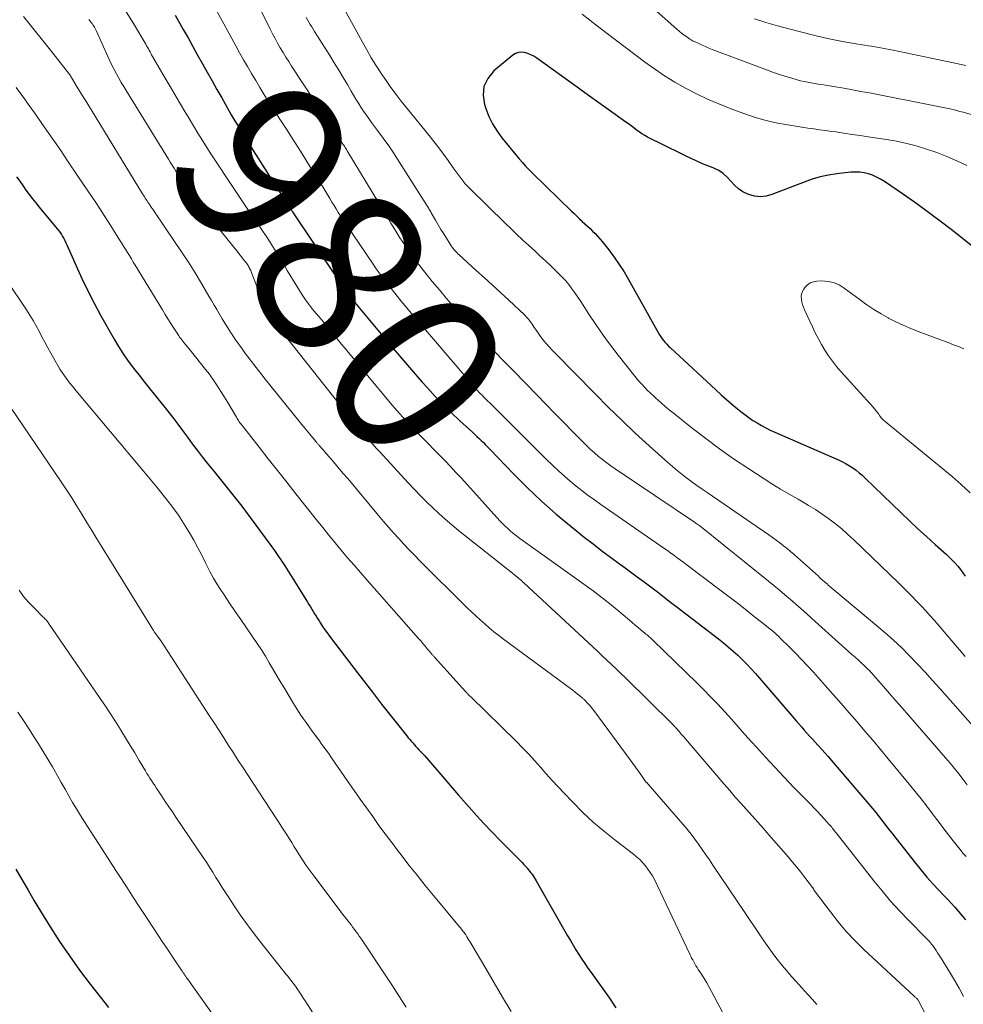
# Model space of a CAD drawing. Units: feet. Extents: x 1900000 to 1905032, y 504997 to 510007.
# Drawn here: x 1900264 to 1900375, y 505444 to 505560 of the extents above; entities that cross this region are included whole.
import ezdxf
from ezdxf.enums import TextEntityAlignment as Align

# ---------------------------------------------------------------- set-up
doc = ezdxf.new("R2010")
doc.units = ezdxf.units.FT
doc.header["$LTSCALE"] = 100
doc.header["$MEASUREMENT"] = 0
for name, color, linetype, lineweight in [('CONTOUR INDEX', 32, 'Continuous', 25), ('CONTOUR INDEX LABEL', 7, 'Continuous', 15), ('CONTOUR INTERMEDIATE', 40, 'Continuous', 15)]:
    doc.layers.add(name, color=color, linetype=linetype, lineweight=lineweight)
doc.styles.add('slant', font='romans.shx', dxfattribs={"oblique": 14.999978})

msp = doc.modelspace()

# ---------------------------------------------------------------- linework, layer by layer
at = {"layer": 'CONTOUR INDEX', "flags": 128}
for points, elevation in [([(1900282.16, 505560.29), (1900283.11, 505558.6), (1900283.68, 505557.59), (1900284.24, 505556.58), (1900284.81, 505555.57), (1900285.38, 505554.56), (1900285.94, 505553.55), (1900286.51, 505552.53), (1900287.08, 505551.52), (1900287.65, 505550.52), (1900288.52, 505548.97), (1900288.76, 505548.55), (1900289.01, 505548.13), (1900289.26, 505547.71), (1900289.51, 505547.3), (1900289.76, 505546.88), (1900290.01, 505546.47), (1900290.27, 505546.06), (1900290.53, 505545.64), (1900292.99, 505541.75), (1900293.37, 505541.15), (1900293.76, 505540.54), (1900294.15, 505539.94), (1900294.54, 505539.33), (1900295.13, 505538.43), (1900295.23, 505538.28), (1900295.33, 505538.13), (1900295.43, 505537.98), (1900295.53, 505537.82), (1900295.64, 505537.66), (1900295.69, 505537.59), (1900295.73, 505537.52), (1900295.78, 505537.45), (1900295.83, 505537.38), (1900295.87, 505537.31), (1900295.92, 505537.23), (1900295.97, 505537.16), (1900296.01, 505537.09), (1900301.24, 505529.24), (1900301.59, 505528.72), (1900301.95, 505528.21), (1900302.32, 505527.7), (1900302.7, 505527.21), (1900303.09, 505526.71), (1900303.48, 505526.22), (1900303.87, 505525.74), (1900304.27, 505525.26), (1900306.43, 505522.68), (1900307.62, 505521.26), (1900308.82, 505519.85), (1900310.03, 505518.46), (1900311.25, 505517.06), (1900311.9, 505516.33), (1900312.82, 505515.33), (1900313.76, 505514.34), (1900314.73, 505513.39), (1900315.72, 505512.46), (1900317.22, 505511.1), (1900317.47, 505510.86), (1900317.73, 505510.62), (1900317.99, 505510.38), (1900318.24, 505510.13), (1900318.49, 505509.88), (1900318.74, 505509.64), (1900318.99, 505509.38), (1900319.24, 505509.13), (1900322.04, 505506.19), (1900323.67, 505504.56), (1900325.33, 505502.98), (1900327.05, 505501.46), (1900328.82, 505499.99), (1900330.38, 505498.74), (1900331.41, 505497.94), (1900332.44, 505497.14), (1900333.48, 505496.37), (1900334.53, 505495.6), (1900335.04, 505495.23), (1900335.84, 505494.65), (1900336.63, 505494.06), (1900337.43, 505493.47), (1900338.21, 505492.88), (1900339, 505492.28), (1900339.78, 505491.68), (1900340.56, 505491.08), (1900341.34, 505490.48), (1900346.18, 505486.74), (1900346.77, 505486.27), (1900347.35, 505485.8), (1900347.92, 505485.31), (1900348.48, 505484.81), (1900349.02, 505484.29), (1900349.55, 505483.76), (1900350.06, 505483.21), (1900350.56, 505482.65), (1900355.35, 505477.09), (1900355.66, 505476.73), (1900355.98, 505476.36), (1900356.3, 505476), (1900356.62, 505475.64), (1900356.94, 505475.28), (1900357.26, 505474.93), (1900357.59, 505474.57), (1900357.91, 505474.21), (1900358.01, 505474.1), (1900358.39, 505473.69), (1900358.76, 505473.28), (1900359.13, 505472.86), (1900359.49, 505472.44), (1900363.93, 505467.25), (1900364.34, 505466.76), (1900364.75, 505466.27), (1900365.14, 505465.77), (1900365.54, 505465.26), (1900365.92, 505464.76), (1900366.31, 505464.25), (1900366.7, 505463.75), (1900367.1, 505463.24), (1900369.41, 505460.29), (1900370.07, 505459.47), (1900370.75, 505458.66), (1900371.45, 505457.88), (1900372.17, 505457.11), (1900372.73, 505456.53), (1900373.18, 505456.06), (1900373.63, 505455.58), (1900374.07, 505455.1), (1900374.5, 505454.61), (1900374.93, 505454.11), (1900375.33, 505453.6)], 980), ([(1900380.05, 505529.87), (1900374.13, 505534.6), (1900372.63, 505535.77), (1900371.11, 505536.91), (1900369.57, 505538.03), (1900368.02, 505539.12), (1900365.76, 505540.66), (1900365.31, 505540.94), (1900364.84, 505541.19), (1900364.36, 505541.4), (1900363.86, 505541.58), (1900363.35, 505541.7), (1900362.84, 505541.78), (1900362.32, 505541.79), (1900361.79, 505541.77), (1900360.16, 505541.57), (1900359.17, 505541.41), (1900358.19, 505541.21), (1900357.24, 505540.93), (1900356.29, 505540.6), (1900352.5, 505539.12), (1900351.82, 505538.94), (1900351.14, 505538.86), (1900350.46, 505538.94), (1900349.79, 505539.12), (1900349.66, 505539.17), (1900349.08, 505539.46), (1900348.55, 505539.8), (1900348.08, 505540.23), (1900347.65, 505540.71), (1900347.22, 505541.19), (1900346.75, 505541.62), (1900346.22, 505541.96), (1900345.64, 505542.24), (1900345.16, 505542.43), (1900344.31, 505542.77), (1900343.47, 505543.13), (1900342.64, 505543.52), (1900341.82, 505543.92), (1900337.85, 505545.9), (1900337.51, 505546.09), (1900337.17, 505546.29), (1900336.84, 505546.51), (1900336.53, 505546.74), (1900336.22, 505546.98), (1900335.9, 505547.22), (1900335.59, 505547.45), (1900335.27, 505547.68), (1900333.18, 505549.17), (1900331.82, 505550.15), (1900330.46, 505551.12), (1900329.1, 505552.1), (1900327.75, 505553.08), (1900324.77, 505555.22), (1900324.43, 505555.44), (1900324.09, 505555.62), (1900323.73, 505555.76), (1900323.35, 505555.88), (1900322.98, 505555.92), (1900322.62, 505555.89), (1900322.28, 505555.76), (1900321.97, 505555.57), (1900319.72, 505553.7), (1900319.01, 505552.83), (1900318.54, 505551.89), (1900318.45, 505550.85), (1900318.61, 505549.74), (1900318.77, 505549.27), (1900319.15, 505548.34), (1900319.58, 505547.46), (1900320.1, 505546.62), (1900320.68, 505545.81), (1900321.2, 505545.16), (1900321.57, 505544.7), (1900321.94, 505544.25), (1900322.32, 505543.8), (1900322.69, 505543.35), (1900323.08, 505542.91), (1900323.47, 505542.48), (1900323.88, 505542.06), (1900324.29, 505541.64), (1900328.86, 505537.18), (1900329.17, 505536.88), (1900329.49, 505536.58), (1900329.8, 505536.28), (1900330.12, 505535.98), (1900330.14, 505535.96), (1900330.45, 505535.68), (1900330.76, 505535.39), (1900331.06, 505535.11), (1900331.36, 505534.82), (1900331.66, 505534.53), (1900331.95, 505534.23), (1900332.22, 505533.91), (1900332.49, 505533.59), (1900333.27, 505532.6), (1900333.91, 505531.76), (1900334.51, 505530.9), (1900335.07, 505530.01), (1900335.61, 505529.11), (1900339.1, 505522.86), (1900339.24, 505522.61), (1900339.39, 505522.37), (1900339.56, 505522.14), (1900339.72, 505521.91), (1900339.9, 505521.69), (1900340.09, 505521.48), (1900340.29, 505521.27), (1900340.49, 505521.08), (1900345.89, 505516.09), (1900346.52, 505515.52), (1900347.15, 505514.97), (1900347.79, 505514.42), (1900348.43, 505513.88), (1900348.83, 505513.55), (1900349.29, 505513.19), (1900349.76, 505512.84), (1900350.24, 505512.51), (1900350.74, 505512.2), (1900351.25, 505511.91), (1900351.77, 505511.63), (1900352.29, 505511.37), (1900352.83, 505511.12), (1900360.41, 505507.8), (1900360.83, 505507.6), (1900361.25, 505507.39), (1900361.65, 505507.15), (1900362.04, 505506.9), (1900362.42, 505506.62), (1900362.79, 505506.34), (1900363.15, 505506.03), (1900363.49, 505505.71), (1900367.72, 505501.61), (1900368.7, 505500.66), (1900369.7, 505499.73), (1900370.71, 505498.8), (1900371.73, 505497.88), (1900373.03, 505496.72), (1900373.39, 505496.39), (1900373.74, 505496.04), (1900374.08, 505495.68), (1900374.4, 505495.31), (1900374.71, 505494.93), (1900375, 505494.53), (1900375.28, 505494.13)], 960), ([(1900263.47, 505541.22), (1900263.84, 505540.7), (1900264.21, 505540.18), (1900264.58, 505539.66), (1900264.96, 505539.15), (1900265.35, 505538.64), (1900265.74, 505538.14), (1900266.14, 505537.64), (1900268.26, 505535.08), (1900268.44, 505534.86), (1900268.6, 505534.64), (1900268.75, 505534.41), (1900268.9, 505534.18), (1900269.04, 505533.94), (1900269.17, 505533.7), (1900269.29, 505533.45), (1900269.41, 505533.2), (1900270.49, 505530.73), (1900271.16, 505529.25), (1900271.86, 505527.78), (1900272.6, 505526.34), (1900273.38, 505524.92), (1900274.96, 505522.1), (1900275.49, 505521.21), (1900276.04, 505520.34), (1900276.64, 505519.49), (1900277.26, 505518.66), (1900277.9, 505517.85), (1900278.54, 505517.03), (1900279.18, 505516.22), (1900279.83, 505515.41), (1900281.28, 505513.58), (1900281.88, 505512.83), (1900282.46, 505512.07), (1900283.04, 505511.3), (1900283.61, 505510.52), (1900284.17, 505509.75), (1900284.75, 505508.98), (1900285.34, 505508.22), (1900285.93, 505507.47), (1900286.71, 505506.5), (1900287.19, 505505.91), (1900287.66, 505505.33), (1900288.14, 505504.75), (1900288.62, 505504.17), (1900289.09, 505503.59), (1900289.56, 505503), (1900290.02, 505502.41), (1900290.47, 505501.8), (1900293.43, 505497.76), (1900293.86, 505497.17), (1900294.28, 505496.57), (1900294.69, 505495.96), (1900295.09, 505495.34), (1900295.48, 505494.72), (1900295.87, 505494.1), (1900296.26, 505493.48), (1900296.64, 505492.86), (1900297.76, 505491.07), (1900297.93, 505490.8), (1900298.1, 505490.52), (1900298.27, 505490.24), (1900298.44, 505489.96), (1900298.6, 505489.69), (1900298.77, 505489.41), (1900298.95, 505489.14), (1900299.12, 505488.86), (1900299.28, 505488.61), (1900299.54, 505488.22), (1900299.8, 505487.83), (1900300.07, 505487.44), (1900300.35, 505487.07), (1900303.24, 505483.27), (1900304.31, 505481.86), (1900305.4, 505480.45), (1900306.49, 505479.05), (1900307.59, 505477.66), (1900309.47, 505475.3), (1900309.64, 505475.09), (1900309.81, 505474.88), (1900309.99, 505474.68), (1900310.17, 505474.48), (1900310.35, 505474.27), (1900310.53, 505474.07), (1900310.71, 505473.87), (1900310.89, 505473.67), (1900311.53, 505472.98), (1900312.02, 505472.43), (1900312.51, 505471.88), (1900313, 505471.32), (1900313.48, 505470.76), (1900315.57, 505468.31), (1900316.8, 505466.91), (1900318.04, 505465.52), (1900319.32, 505464.16), (1900320.61, 505462.82), (1900322.85, 505460.56), (1900323.04, 505460.36), (1900323.23, 505460.17), (1900323.41, 505459.97), (1900323.59, 505459.77), (1900323.65, 505459.71), (1900323.8, 505459.53), (1900323.94, 505459.36), (1900324.08, 505459.17), (1900324.22, 505458.99), (1900324.35, 505458.8), (1900324.47, 505458.6), (1900324.6, 505458.41), (1900324.71, 505458.21), (1900328.42, 505451.74), (1900328.74, 505451.18), (1900329.07, 505450.63), (1900329.4, 505450.08), (1900329.74, 505449.53), (1900330.09, 505448.99), (1900330.45, 505448.46), (1900330.81, 505447.92), (1900331.18, 505447.4), (1900333.34, 505444.37), (1900334.11, 505443.25)], 1000), ([(1900263.4, 505459.61), (1900264.1, 505458.36), (1900264.82, 505457.11), (1900265.55, 505455.87), (1900266.3, 505454.64), (1900267.43, 505452.81), (1900268.54, 505451.07), (1900269.69, 505449.36), (1900270.89, 505447.69), (1900272.14, 505446.05), (1900273.92, 505443.78), (1900274.3, 505443.29)], 1020)]:
    msp.add_lwpolyline(points, dxfattribs=dict(at, elevation=elevation))
at = {"layer": 'CONTOUR INTERMEDIATE', "flags": 128}
for points, elevation in [([(1900283.51, 505567.37), (1900289.3, 505556.68), (1900289.76, 505555.85), (1900290.22, 505555.03), (1900290.69, 505554.21), (1900291.16, 505553.39), (1900291.65, 505552.57), (1900292.14, 505551.77), (1900292.63, 505550.96), (1900293.14, 505550.16), (1900294.58, 505547.91), (1900295.27, 505546.83), (1900295.95, 505545.76), (1900296.64, 505544.68), (1900297.33, 505543.6), (1900297.57, 505543.22), (1900298.13, 505542.32), (1900298.69, 505541.43), (1900299.24, 505540.54), (1900299.79, 505539.64), (1900300.39, 505538.65), (1900300.64, 505538.24), (1900300.89, 505537.84), (1900301.14, 505537.43), (1900301.39, 505537.03), (1900301.64, 505536.62), (1900301.9, 505536.22), (1900302.16, 505535.82), (1900302.43, 505535.43), (1900305.33, 505531.15), (1900305.87, 505530.36), (1900306.43, 505529.58), (1900307.01, 505528.81), (1900307.6, 505528.05), (1900308.2, 505527.3), (1900308.81, 505526.55), (1900309.42, 505525.81), (1900310.04, 505525.07), (1900316.76, 505517.19), (1900316.99, 505516.93), (1900317.22, 505516.67), (1900317.45, 505516.41), (1900317.68, 505516.15), (1900317.8, 505516.02), (1900317.97, 505515.83), (1900318.15, 505515.64), (1900318.33, 505515.46), (1900318.51, 505515.28), (1900318.69, 505515.1), (1900318.87, 505514.92), (1900319.05, 505514.74), (1900319.23, 505514.56), (1900323.89, 505509.93), (1900324.57, 505509.25), (1900325.26, 505508.58), (1900325.94, 505507.9), (1900326.63, 505507.23), (1900326.71, 505507.14), (1900327.37, 505506.52), (1900328.04, 505505.91), (1900328.72, 505505.32), (1900329.42, 505504.75), (1900330.13, 505504.19), (1900330.85, 505503.65), (1900331.58, 505503.12), (1900332.32, 505502.6), (1900339.38, 505497.71), (1900339.77, 505497.44), (1900340.17, 505497.16), (1900340.56, 505496.88), (1900340.95, 505496.6), (1900341.34, 505496.31), (1900341.73, 505496.03), (1900342.11, 505495.74), (1900342.5, 505495.45), (1900346.52, 505492.41), (1900347.46, 505491.7), (1900348.39, 505490.98), (1900349.33, 505490.25), (1900350.26, 505489.52), (1900351.62, 505488.45), (1900351.87, 505488.26), (1900352.11, 505488.06), (1900352.35, 505487.85), (1900352.59, 505487.65), (1900352.83, 505487.44), (1900353.07, 505487.22), (1900353.3, 505487.01), (1900353.52, 505486.79), (1900354.54, 505485.79), (1900355.26, 505485.06), (1900355.98, 505484.32), (1900356.68, 505483.57), (1900357.38, 505482.81), (1900358.78, 505481.25), (1900359.72, 505480.18), (1900360.66, 505479.12), (1900361.6, 505478.04), (1900362.53, 505476.96), (1900363.46, 505475.88), (1900364.38, 505474.79), (1900365.29, 505473.7), (1900366.2, 505472.6), (1900368.69, 505469.61), (1900369.39, 505468.75), (1900370.08, 505467.88), (1900370.76, 505467.01), (1900371.43, 505466.13), (1900371.66, 505465.82), (1900372.21, 505465.09), (1900372.76, 505464.36), (1900373.31, 505463.64), (1900373.87, 505462.92), (1900374.33, 505462.33), (1900374.67, 505461.91), (1900375.01, 505461.49), (1900375.37, 505461.09)], 976), ([(1900290.4, 505564.65), (1900293.35, 505558.64), (1900293.63, 505558.08), (1900293.93, 505557.52), (1900294.23, 505556.97), (1900294.55, 505556.42), (1900294.88, 505555.88), (1900295.21, 505555.34), (1900295.55, 505554.81), (1900295.89, 505554.28), (1900301.46, 505545.8), (1900301.5, 505545.74), (1900301.53, 505545.69), (1900301.57, 505545.63), (1900301.6, 505545.57), (1900301.65, 505545.49), (1900301.66, 505545.47), (1900301.67, 505545.46), (1900301.68, 505545.44), (1900301.69, 505545.43), (1900301.74, 505545.36), (1900301.75, 505545.34), (1900301.76, 505545.33), (1900301.77, 505545.31), (1900301.78, 505545.3), (1900301.85, 505545.2), (1900301.9, 505545.14), (1900301.94, 505545.07), (1900301.99, 505545.01), (1900302.03, 505544.94), (1900302.11, 505544.82), (1900302.19, 505544.69), (1900302.28, 505544.56), (1900302.36, 505544.43), (1900302.44, 505544.3), (1900305.46, 505539.28), (1900305.99, 505538.41), (1900306.52, 505537.53), (1900307.05, 505536.65), (1900307.58, 505535.77), (1900307.66, 505535.64), (1900308.16, 505534.83), (1900308.66, 505534.03), (1900309.19, 505533.24), (1900309.72, 505532.46), (1900310.27, 505531.69), (1900310.84, 505530.93), (1900311.42, 505530.18), (1900312.01, 505529.44), (1900312.47, 505528.88), (1900313.31, 505527.88), (1900314.16, 505526.88), (1900315.01, 505525.89), (1900315.88, 505524.91), (1900316.86, 505523.82), (1900317.49, 505523.13), (1900318.12, 505522.44), (1900318.75, 505521.76), (1900319.39, 505521.09), (1900320.04, 505520.41), (1900320.68, 505519.74), (1900321.33, 505519.07), (1900321.98, 505518.4), (1900324.82, 505515.48), (1900325.86, 505514.41), (1900326.91, 505513.33), (1900327.96, 505512.26), (1900329, 505511.19), (1900330.24, 505509.92), (1900330.67, 505509.49), (1900331.12, 505509.07), (1900331.58, 505508.66), (1900332.05, 505508.26), (1900332.53, 505507.88), (1900333.02, 505507.5), (1900333.52, 505507.14), (1900334.03, 505506.79), (1900343.39, 505500.49), (1900343.48, 505500.42), (1900343.57, 505500.36), (1900343.66, 505500.3), (1900343.75, 505500.23), (1900343.78, 505500.21), (1900343.88, 505500.14), (1900343.98, 505500.06), (1900344.08, 505499.98), (1900344.18, 505499.91), (1900352.08, 505493.56), (1900352.73, 505493.03), (1900353.38, 505492.49), (1900354.03, 505491.95), (1900354.67, 505491.39), (1900355.3, 505490.84), (1900355.94, 505490.28), (1900356.57, 505489.72), (1900357.2, 505489.15), (1900361.12, 505485.62), (1900361.51, 505485.27), (1900361.9, 505484.92), (1900362.29, 505484.58), (1900362.68, 505484.23), (1900363.1, 505483.85), (1900363.28, 505483.69), (1900363.46, 505483.52), (1900363.64, 505483.35), (1900363.81, 505483.18), (1900363.98, 505483), (1900364.15, 505482.83), (1900364.31, 505482.65), (1900364.47, 505482.46), (1900365.63, 505481.14), (1900366.37, 505480.3), (1900367.11, 505479.45), (1900367.84, 505478.6), (1900368.58, 505477.76), (1900372.43, 505473.32), (1900372.96, 505472.7), (1900373.49, 505472.08), (1900374.01, 505471.45), (1900374.52, 505470.82), (1900375.02, 505470.18), (1900375.52, 505469.54)], 972), ([(1900377.06, 505548.24), (1900375.04, 505548.83), (1900374.65, 505548.93), (1900374.26, 505549.04), (1900373.87, 505549.14), (1900373.48, 505549.23), (1900373.08, 505549.32), (1900372.69, 505549.41), (1900372.29, 505549.49), (1900371.9, 505549.57), (1900363.99, 505551.11), (1900362.99, 505551.3), (1900361.98, 505551.49), (1900360.98, 505551.66), (1900359.97, 505551.83), (1900358.8, 505552.02), (1900358.38, 505552.09), (1900357.96, 505552.16), (1900357.54, 505552.22), (1900357.13, 505552.29), (1900356.71, 505552.37), (1900356.29, 505552.45), (1900355.88, 505552.55), (1900355.47, 505552.66), (1900354.84, 505552.84), (1900354.12, 505553.05), (1900353.4, 505553.28), (1900352.69, 505553.52), (1900351.99, 505553.78), (1900345.45, 505556.25), (1900345.05, 505556.41), (1900344.65, 505556.58), (1900344.26, 505556.75), (1900343.87, 505556.93), (1900343.37, 505557.16), (1900343.23, 505557.23), (1900343.09, 505557.3), (1900342.96, 505557.38), (1900342.82, 505557.47), (1900342.46, 505557.71), (1900342.15, 505557.92), (1900341.85, 505558.15), (1900341.56, 505558.38), (1900341.28, 505558.63), (1900335.09, 505564.16)], 968), ([(1900301.41, 505562.28), (1900304.23, 505557.11), (1900304.75, 505556.19), (1900305.28, 505555.27), (1900305.83, 505554.37), (1900306.4, 505553.48), (1900306.46, 505553.39), (1900307.02, 505552.56), (1900307.59, 505551.74), (1900308.2, 505550.94), (1900308.81, 505550.15), (1900312.09, 505546.11), (1900312.66, 505545.38), (1900313.23, 505544.65), (1900313.78, 505543.91), (1900314.32, 505543.16), (1900314.94, 505542.29), (1900315.16, 505541.97), (1900315.39, 505541.65), (1900315.62, 505541.33), (1900315.86, 505541.01), (1900316.1, 505540.7), (1900316.35, 505540.4), (1900316.61, 505540.11), (1900316.88, 505539.83), (1900321.09, 505535.73), (1900321.76, 505535.09), (1900322.43, 505534.44), (1900323.11, 505533.81), (1900323.79, 505533.17), (1900323.85, 505533.12), (1900324.51, 505532.52), (1900325.16, 505531.91), (1900325.82, 505531.3), (1900326.47, 505530.69), (1900326.88, 505530.31), (1900327.31, 505529.88), (1900327.74, 505529.44), (1900328.15, 505528.98), (1900328.54, 505528.51), (1900328.91, 505528.02), (1900329.28, 505527.53), (1900329.63, 505527.03), (1900329.97, 505526.52), (1900330.92, 505525.04), (1900331.75, 505523.8), (1900332.6, 505522.57), (1900333.48, 505521.37), (1900334.39, 505520.19), (1900336.19, 505517.9), (1900336.5, 505517.51), (1900336.82, 505517.14), (1900337.15, 505516.77), (1900337.49, 505516.41), (1900337.53, 505516.37), (1900337.85, 505516.04), (1900338.18, 505515.71), (1900338.52, 505515.39), (1900338.86, 505515.08), (1900339.05, 505514.91), (1900339.49, 505514.52), (1900339.93, 505514.13), (1900340.39, 505513.75), (1900340.85, 505513.38), (1900343.09, 505511.59), (1900344.69, 505510.36), (1900346.31, 505509.15), (1900347.97, 505507.99), (1900349.65, 505506.86), (1900351.46, 505505.68), (1900352.47, 505505.04), (1900353.49, 505504.41), (1900354.52, 505503.8), (1900355.57, 505503.2), (1900355.98, 505502.97), (1900356.81, 505502.48), (1900357.63, 505501.98), (1900358.43, 505501.45), (1900359.21, 505500.89), (1900359.97, 505500.3), (1900360.72, 505499.7), (1900361.44, 505499.07), (1900362.14, 505498.41), (1900367.43, 505493.34), (1900367.98, 505492.8), (1900368.52, 505492.27), (1900369.06, 505491.72), (1900369.59, 505491.17), (1900370.12, 505490.62), (1900370.64, 505490.05), (1900371.15, 505489.48), (1900371.65, 505488.91), (1900375.29, 505484.65)], 964), ([(1900264.27, 505560.11), (1900265.4, 505558.73), (1900266.52, 505557.34), (1900267.62, 505555.95), (1900269.74, 505553.24), (1900269.78, 505553.19), (1900269.82, 505553.14), (1900269.85, 505553.09), (1900269.88, 505553.03), (1900269.93, 505552.95), (1900269.99, 505552.85), (1900270.63, 505551.81), (1900270.94, 505551.3), (1900271.25, 505550.79), (1900271.57, 505550.28), (1900271.88, 505549.77), (1900278.33, 505539.2), (1900278.43, 505539.04), (1900278.53, 505538.87), (1900278.64, 505538.71), (1900278.74, 505538.55), (1900278.85, 505538.38), (1900278.95, 505538.22), (1900279.06, 505538.06), (1900279.17, 505537.9), (1900279.2, 505537.85), (1900279.33, 505537.66), (1900279.46, 505537.47), (1900279.59, 505537.28), (1900279.71, 505537.1), (1900282.1, 505533.6), (1900282.92, 505532.37), (1900283.72, 505531.14), (1900284.5, 505529.89), (1900285.27, 505528.63), (1900286.14, 505527.17), (1900286.45, 505526.64), (1900286.77, 505526.1), (1900287.08, 505525.56), (1900287.39, 505525.02), (1900287.7, 505524.49), (1900288.02, 505523.95), (1900288.35, 505523.43), (1900288.68, 505522.91), (1900288.8, 505522.73), (1900289.2, 505522.13), (1900289.61, 505521.53), (1900290.04, 505520.95), (1900290.47, 505520.36), (1900290.64, 505520.13), (1900291.17, 505519.43), (1900291.7, 505518.74), (1900292.24, 505518.05), (1900292.78, 505517.37), (1900296.73, 505512.46), (1900297.09, 505512.02), (1900297.46, 505511.57), (1900297.82, 505511.13), (1900298.18, 505510.68), (1900298.81, 505509.93), (1900298.86, 505509.86), (1900298.92, 505509.8), (1900298.97, 505509.74), (1900299.02, 505509.67), (1900299.08, 505509.61), (1900299.13, 505509.55), (1900299.18, 505509.49), (1900299.24, 505509.42), (1900300.26, 505508.25), (1900300.83, 505507.61), (1900301.39, 505506.96), (1900301.94, 505506.3), (1900302.5, 505505.64), (1900306.14, 505501.28), (1900306.72, 505500.59), (1900307.31, 505499.91), (1900307.9, 505499.23), (1900308.51, 505498.56), (1900309.12, 505497.9), (1900309.74, 505497.25), (1900310.37, 505496.6), (1900311, 505495.96), (1900316.55, 505490.46), (1900317.06, 505489.96), (1900317.58, 505489.47), (1900318.11, 505488.98), (1900318.64, 505488.51), (1900319.18, 505488.04), (1900319.73, 505487.59), (1900320.3, 505487.15), (1900320.86, 505486.72), (1900328.77, 505480.88), (1900329.03, 505480.68), (1900329.29, 505480.48), (1900329.54, 505480.27), (1900329.8, 505480.06), (1900330.18, 505479.75), (1900330.24, 505479.7), (1900330.3, 505479.64), (1900330.37, 505479.59), (1900330.43, 505479.53), (1900330.49, 505479.47), (1900330.55, 505479.41), (1900330.6, 505479.35), (1900330.66, 505479.29), (1900330.87, 505479.05), (1900331.03, 505478.87), (1900331.19, 505478.69), (1900331.34, 505478.5), (1900331.49, 505478.31), (1900335.79, 505472.48), (1900336.1, 505472.06), (1900336.41, 505471.63), (1900336.72, 505471.2), (1900337.03, 505470.77), (1900337.61, 505469.94), (1900337.63, 505469.92), (1900337.64, 505469.9), (1900337.65, 505469.89), (1900337.67, 505469.87), (1900337.72, 505469.81), (1900337.74, 505469.8), (1900337.85, 505469.69), (1900337.87, 505469.67), (1900337.88, 505469.65), (1900337.9, 505469.64), (1900337.91, 505469.62), (1900342.01, 505464.88), (1900342.49, 505464.31), (1900342.96, 505463.73), (1900343.41, 505463.13), (1900343.85, 505462.53), (1900344.27, 505461.92), (1900344.7, 505461.3), (1900345.12, 505460.69), (1900345.54, 505460.07), (1900349.31, 505454.47), (1900349.87, 505453.64), (1900350.43, 505452.8), (1900351, 505451.98), (1900351.56, 505451.15), (1900351.93, 505450.61), (1900352.32, 505450.06), (1900352.71, 505449.51), (1900353.12, 505448.97), (1900353.54, 505448.43), (1900353.97, 505447.91), (1900354.4, 505447.39), (1900354.85, 505446.88), (1900355.3, 505446.38), (1900356.73, 505444.82), (1900357.27, 505444.22), (1900357.8, 505443.62)], 992), ([(1900271.99, 505559.79), (1900272.16, 505559.57), (1900272.27, 505559.43), (1900272.37, 505559.29), (1900272.47, 505559.15), (1900272.56, 505559), (1900272.64, 505558.85), (1900272.73, 505558.69), (1900272.8, 505558.54), (1900272.88, 505558.38), (1900274.22, 505555.42), (1900274.46, 505554.9), (1900274.71, 505554.38), (1900274.97, 505553.87), (1900275.24, 505553.36), (1900275.52, 505552.86), (1900275.81, 505552.36), (1900276.1, 505551.87), (1900276.4, 505551.38), (1900281.37, 505543.31), (1900281.59, 505542.95), (1900281.81, 505542.6), (1900282.03, 505542.24), (1900282.25, 505541.88), (1900282.47, 505541.53), (1900282.69, 505541.18), (1900282.92, 505540.83), (1900283.16, 505540.48), (1900283.61, 505539.84), (1900284.08, 505539.18), (1900284.56, 505538.52), (1900285.05, 505537.88), (1900285.56, 505537.24), (1900289.58, 505532.28), (1900289.78, 505532.03), (1900289.98, 505531.78), (1900290.17, 505531.53), (1900290.37, 505531.28), (1900290.59, 505530.99), (1900290.67, 505530.88), (1900290.75, 505530.76), (1900290.82, 505530.65), (1900290.88, 505530.53), (1900290.94, 505530.4), (1900291, 505530.28), (1900291.06, 505530.16), (1900291.11, 505530.03), (1900292.84, 505525.58), (1900292.87, 505525.51), (1900292.9, 505525.43), (1900292.94, 505525.36), (1900292.97, 505525.29), (1900293.01, 505525.23), (1900293.05, 505525.16), (1900293.1, 505525.09), (1900293.14, 505525.03), (1900293.16, 505525), (1900293.22, 505524.92), (1900293.28, 505524.85), (1900293.34, 505524.77), (1900293.4, 505524.69), (1900293.61, 505524.42), (1900293.77, 505524.21), (1900293.94, 505523.99), (1900294.11, 505523.78), (1900294.27, 505523.57), (1900303.27, 505512.22), (1900303.62, 505511.78), (1900303.98, 505511.34), (1900304.35, 505510.92), (1900304.72, 505510.49), (1900305.1, 505510.07), (1900305.48, 505509.65), (1900305.86, 505509.23), (1900306.24, 505508.82), (1900309.63, 505505.14), (1900310.33, 505504.4), (1900311.04, 505503.66), (1900311.76, 505502.94), (1900312.48, 505502.22), (1900313.23, 505501.53), (1900313.98, 505500.84), (1900314.76, 505500.18), (1900315.55, 505499.54), (1900322.1, 505494.33), (1900322.25, 505494.21), (1900322.39, 505494.09), (1900322.54, 505493.97), (1900322.68, 505493.85), (1900322.83, 505493.73), (1900322.97, 505493.61), (1900323.11, 505493.48), (1900323.25, 505493.35), (1900330.83, 505486.31), (1900331.39, 505485.79), (1900331.94, 505485.28), (1900332.49, 505484.76), (1900333.05, 505484.24), (1900333.6, 505483.72), (1900334.14, 505483.2), (1900334.69, 505482.67), (1900335.23, 505482.14), (1900340.72, 505476.73), (1900340.82, 505476.63), (1900340.93, 505476.53), (1900341.02, 505476.43), (1900341.12, 505476.32), (1900341.22, 505476.22), (1900341.31, 505476.11), (1900341.41, 505476), (1900341.5, 505475.89), (1900341.56, 505475.81), (1900341.69, 505475.66), (1900341.81, 505475.51), (1900341.94, 505475.37), (1900342.06, 505475.22), (1900346.87, 505469.61), (1900347.52, 505468.85), (1900348.17, 505468.1), (1900348.84, 505467.36), (1900349.5, 505466.61), (1900350.17, 505465.87), (1900350.83, 505465.13), (1900351.49, 505464.38), (1900352.15, 505463.63), (1900354.43, 505461), (1900354.93, 505460.41), (1900355.42, 505459.82), (1900355.9, 505459.22), (1900356.38, 505458.61), (1900357.15, 505457.59), (1900357.23, 505457.49), (1900357.3, 505457.38), (1900357.38, 505457.27), (1900357.45, 505457.16), (1900357.52, 505457.05), (1900357.6, 505456.94), (1900357.67, 505456.83), (1900357.75, 505456.72), (1900359.38, 505454.55), (1900360.3, 505453.38), (1900361.26, 505452.25), (1900362.28, 505451.17), (1900363.34, 505450.13), (1900369.28, 505444.62), (1900369.34, 505444.56), (1900369.4, 505444.5), (1900369.47, 505444.44), (1900369.53, 505444.39), (1900369.62, 505444.3), (1900369.63, 505444.28), (1900369.65, 505444.26), (1900369.67, 505444.25), (1900369.68, 505444.23), (1900369.73, 505444.14), (1900369.75, 505444.12), (1900369.76, 505444.1), (1900369.77, 505444.08), (1900369.78, 505444.06), (1900372.28, 505439.26)], 988), ([(1900276.39, 505560.66), (1900277.25, 505559.29), (1900278.7, 505556.85), (1900278.8, 505556.68), (1900278.9, 505556.5), (1900279, 505556.32), (1900279.1, 505556.14), (1900279.2, 505555.96), (1900279.29, 505555.78), (1900279.39, 505555.6), (1900279.5, 505555.42), (1900280.44, 505553.8), (1900281, 505552.85), (1900281.56, 505551.89), (1900282.13, 505550.94), (1900282.69, 505549.99), (1900282.8, 505549.8), (1900283.31, 505548.94), (1900283.83, 505548.08), (1900284.34, 505547.22), (1900284.85, 505546.36), (1900285.37, 505545.51), (1900285.9, 505544.66), (1900286.44, 505543.81), (1900286.99, 505542.98), (1900288.52, 505540.67), (1900289.3, 505539.49), (1900290.09, 505538.32), (1900290.89, 505537.15), (1900291.69, 505535.98), (1900292.53, 505534.75), (1900292.91, 505534.2), (1900293.28, 505533.63), (1900293.63, 505533.06), (1900293.99, 505532.48), (1900294.33, 505531.91), (1900294.68, 505531.33), (1900295.03, 505530.75), (1900295.38, 505530.17), (1900297.12, 505527.31), (1900297.28, 505527.07), (1900297.44, 505526.82), (1900297.61, 505526.59), (1900297.78, 505526.35), (1900297.96, 505526.12), (1900298.14, 505525.9), (1900298.32, 505525.67), (1900298.51, 505525.44), (1900299.35, 505524.42), (1900299.96, 505523.68), (1900300.57, 505522.94), (1900301.18, 505522.2), (1900301.79, 505521.47), (1900307.56, 505514.52), (1900308.27, 505513.69), (1900308.99, 505512.88), (1900309.72, 505512.08), (1900310.48, 505511.3), (1900310.69, 505511.09), (1900311.34, 505510.42), (1900312, 505509.75), (1900312.66, 505509.08), (1900313.32, 505508.42), (1900313.97, 505507.75), (1900314.62, 505507.07), (1900315.26, 505506.38), (1900315.89, 505505.69), (1900320.44, 505500.67), (1900320.75, 505500.34), (1900321.06, 505500.02), (1900321.39, 505499.71), (1900321.73, 505499.41), (1900322.08, 505499.12), (1900322.44, 505498.84), (1900322.8, 505498.56), (1900323.16, 505498.3), (1900331.41, 505492.39), (1900331.77, 505492.13), (1900332.13, 505491.86), (1900332.48, 505491.59), (1900332.84, 505491.32), (1900333.19, 505491.04), (1900333.54, 505490.76), (1900333.88, 505490.48), (1900334.22, 505490.2), (1900335.7, 505488.95), (1900336.04, 505488.66), (1900336.39, 505488.37), (1900336.74, 505488.08), (1900337.08, 505487.79), (1900337.53, 505487.41), (1900337.65, 505487.31), (1900337.78, 505487.21), (1900337.9, 505487.11), (1900338.02, 505487), (1900338.13, 505486.9), (1900338.25, 505486.79), (1900338.37, 505486.68), (1900338.48, 505486.57), (1900343.63, 505481.58), (1900344.47, 505480.74), (1900345.31, 505479.89), (1900346.12, 505479.03), (1900346.93, 505478.15), (1900347.72, 505477.27), (1900348.52, 505476.38), (1900349.31, 505475.49), (1900350.1, 505474.6), (1900350.66, 505473.98), (1900351.73, 505472.78), (1900352.82, 505471.6), (1900353.93, 505470.43), (1900355.05, 505469.27), (1900357.07, 505467.21), (1900357.47, 505466.8), (1900357.87, 505466.38), (1900358.27, 505465.95), (1900358.67, 505465.52), (1900359.22, 505464.91), (1900359.33, 505464.79), (1900359.44, 505464.66), (1900359.55, 505464.53), (1900359.65, 505464.4), (1900359.75, 505464.27), (1900359.85, 505464.14), (1900359.96, 505464.01), (1900360.06, 505463.88), (1900364.49, 505458.23), (1900365.48, 505457.02), (1900366.49, 505455.83), (1900367.54, 505454.68), (1900368.63, 505453.55), (1900370.56, 505451.59), (1900370.69, 505451.45), (1900370.82, 505451.32), (1900370.95, 505451.18), (1900371.08, 505451.05), (1900371.2, 505450.91), (1900371.32, 505450.76), (1900371.43, 505450.62), (1900371.53, 505450.47), (1900371.68, 505450.25), (1900371.85, 505449.99), (1900372.03, 505449.73), (1900372.2, 505449.46), (1900372.36, 505449.2), (1900373.43, 505447.47), (1900374, 505446.51), (1900374.56, 505445.55), (1900375.09, 505444.58)], 984), ([(1900297.62, 505560), (1900297.77, 505559.72), (1900297.93, 505559.44), (1900298.09, 505559.17), (1900298.26, 505558.9), (1900298.43, 505558.62), (1900298.6, 505558.35), (1900300.4, 505555.51), (1900300.92, 505554.66), (1900301.45, 505553.81), (1900301.96, 505552.95), (1900302.46, 505552.09), (1900302.91, 505551.31), (1900303.19, 505550.83), (1900303.47, 505550.36), (1900303.76, 505549.9), (1900304.06, 505549.44), (1900304.36, 505548.98), (1900304.67, 505548.53), (1900304.99, 505548.08), (1900305.31, 505547.64), (1900306.01, 505546.7), (1900306.68, 505545.78), (1900307.33, 505544.86), (1900307.96, 505543.92), (1900308.58, 505542.97), (1900311.78, 505537.93), (1900311.86, 505537.81), (1900311.93, 505537.69), (1900312, 505537.57), (1900312.07, 505537.45), (1900312.14, 505537.33), (1900312.21, 505537.21), (1900312.28, 505537.09), (1900312.35, 505536.97), (1900312.85, 505536.1), (1900313.17, 505535.57), (1900313.49, 505535.03), (1900313.81, 505534.5), (1900314.14, 505533.97), (1900314.57, 505533.27), (1900314.69, 505533.1), (1900314.81, 505532.93), (1900314.93, 505532.76), (1900315.06, 505532.6), (1900315.2, 505532.45), (1900315.34, 505532.3), (1900315.49, 505532.15), (1900315.64, 505532.01), (1900317.65, 505530.18), (1900318.61, 505529.31), (1900319.57, 505528.43), (1900320.53, 505527.55), (1900321.48, 505526.66), (1900323.33, 505524.94), (1900323.46, 505524.82), (1900323.58, 505524.69), (1900323.7, 505524.56), (1900323.81, 505524.43), (1900323.92, 505524.29), (1900324.02, 505524.15), (1900324.12, 505524.01), (1900324.22, 505523.86), (1900324.49, 505523.44), (1900324.73, 505523.09), (1900324.97, 505522.74), (1900325.23, 505522.4), (1900325.49, 505522.06), (1900325.59, 505521.94), (1900325.92, 505521.55), (1900326.25, 505521.17), (1900326.59, 505520.8), (1900326.94, 505520.43), (1900331.65, 505515.62), (1900333.21, 505514.06), (1900334.79, 505512.52), (1900336.39, 505511.01), (1900338.02, 505509.52), (1900340.21, 505507.55), (1900340.76, 505507.07), (1900341.32, 505506.6), (1900341.9, 505506.14), (1900342.48, 505505.7), (1900343.07, 505505.26), (1900343.66, 505504.83), (1900344.26, 505504.41), (1900344.86, 505503.99), (1900352.13, 505499), (1900352.57, 505498.69), (1900353, 505498.37), (1900353.43, 505498.05), (1900353.86, 505497.72), (1900354.28, 505497.39), (1900354.69, 505497.04), (1900355.1, 505496.69), (1900355.5, 505496.34), (1900357.97, 505494.12), (1900358.1, 505494), (1900358.24, 505493.88), (1900358.37, 505493.76), (1900358.51, 505493.64), (1900358.67, 505493.49), (1900358.72, 505493.45), (1900358.78, 505493.4), (1900358.83, 505493.36), (1900358.89, 505493.31), (1900358.94, 505493.27), (1900358.99, 505493.22), (1900359.05, 505493.18), (1900359.1, 505493.13), (1900364.84, 505488.33), (1900365.85, 505487.47), (1900366.83, 505486.58), (1900367.79, 505485.67), (1900368.73, 505484.73), (1900369.64, 505483.78), (1900370.55, 505482.81), (1900371.44, 505481.83), (1900372.33, 505480.85), (1900378.25, 505474.13)], 968), ([(1900375.45, 505542.54), (1900374.29, 505543.09), (1900373.12, 505543.6), (1900371.93, 505544.07), (1900370.72, 505544.49), (1900369.49, 505544.86), (1900368.25, 505545.19), (1900366.99, 505545.45), (1900365.73, 505545.67), (1900363.84, 505545.95), (1900362.89, 505546.09), (1900361.94, 505546.23), (1900360.99, 505546.37), (1900360.03, 505546.51), (1900359.53, 505546.58), (1900358.83, 505546.68), (1900358.12, 505546.78), (1900357.42, 505546.88), (1900356.72, 505546.97), (1900356.01, 505547.08), (1900355.31, 505547.18), (1900354.61, 505547.3), (1900353.91, 505547.43), (1900353.39, 505547.52), (1900352.43, 505547.72), (1900351.49, 505547.95), (1900350.56, 505548.23), (1900349.63, 505548.54), (1900347.58, 505549.28), (1900346.23, 505549.81), (1900344.91, 505550.37), (1900343.61, 505550.99), (1900342.32, 505551.66), (1900341.07, 505552.38), (1900339.85, 505553.13), (1900338.65, 505553.94), (1900337.48, 505554.79), (1900331.92, 505559), (1900331.03, 505559.68), (1900330.14, 505560.38)], 964), ([(1900375.36, 505554.36), (1900374.81, 505554.48), (1900374.25, 505554.6), (1900373.69, 505554.72), (1900373.14, 505554.83), (1900372.58, 505554.95), (1900372.02, 505555.07), (1900366.78, 505556.16), (1900366.36, 505556.25), (1900365.94, 505556.33), (1900365.52, 505556.4), (1900365.09, 505556.48), (1900364.67, 505556.54), (1900364.25, 505556.61), (1900363.83, 505556.68), (1900363.4, 505556.75), (1900361.95, 505556.99), (1900360.8, 505557.19), (1900359.65, 505557.41), (1900358.52, 505557.66), (1900357.38, 505557.93), (1900354.5, 505558.67), (1900353.14, 505559.03), (1900351.79, 505559.41), (1900350.45, 505559.83)], 972), ([(1900263.44, 505551.77), (1900264.19, 505550.71), (1900264.95, 505549.65), (1900265.7, 505548.59), (1900266.45, 505547.52), (1900267.19, 505546.45), (1900267.93, 505545.38), (1900268.67, 505544.31), (1900269.4, 505543.23), (1900270.77, 505541.2), (1900271.28, 505540.44), (1900271.79, 505539.69), (1900272.3, 505538.93), (1900272.81, 505538.18), (1900273.31, 505537.42), (1900273.81, 505536.66), (1900274.3, 505535.89), (1900274.79, 505535.12), (1900275.61, 505533.81), (1900275.84, 505533.43), (1900276.08, 505533.06), (1900276.31, 505532.68), (1900276.54, 505532.3), (1900276.77, 505531.93), (1900277, 505531.55), (1900277.22, 505531.17), (1900277.45, 505530.79), (1900280.65, 505525.53), (1900280.98, 505524.99), (1900281.31, 505524.46), (1900281.65, 505523.92), (1900281.99, 505523.39), (1900282.47, 505522.66), (1900282.58, 505522.49), (1900282.69, 505522.33), (1900282.81, 505522.17), (1900282.93, 505522.02), (1900283.31, 505521.55), (1900283.63, 505521.16), (1900283.94, 505520.77), (1900284.26, 505520.38), (1900284.57, 505519.99), (1900285.75, 505518.52), (1900285.98, 505518.24), (1900286.2, 505517.95), (1900286.41, 505517.65), (1900286.61, 505517.35), (1900287.14, 505516.55), (1900287.55, 505515.91), (1900287.97, 505515.26), (1900288.37, 505514.6), (1900288.76, 505513.94), (1900289.38, 505512.87), (1900289.46, 505512.74), (1900289.54, 505512.61), (1900289.63, 505512.48), (1900289.71, 505512.35), (1900289.8, 505512.22), (1900289.89, 505512.1), (1900289.99, 505511.97), (1900290.08, 505511.85), (1900292.05, 505509.34), (1900293.14, 505507.97), (1900294.22, 505506.59), (1900295.31, 505505.22), (1900296.39, 505503.85), (1900298.83, 505500.77), (1900299.55, 505499.87), (1900300.28, 505498.97), (1900301.01, 505498.08), (1900301.74, 505497.19), (1900302.49, 505496.31), (1900303.24, 505495.43), (1900303.99, 505494.56), (1900304.75, 505493.69), (1900310.83, 505486.8), (1900311.1, 505486.5), (1900311.36, 505486.2), (1900311.62, 505485.89), (1900311.88, 505485.58), (1900312.29, 505485.09), (1900312.35, 505485.03), (1900312.4, 505484.96), (1900312.45, 505484.9), (1900312.51, 505484.84), (1900312.56, 505484.77), (1900312.61, 505484.71), (1900312.67, 505484.65), (1900312.72, 505484.59), (1900316.39, 505480.54), (1900316.45, 505480.47), (1900316.52, 505480.4), (1900316.59, 505480.32), (1900316.66, 505480.25), (1900316.75, 505480.16), (1900316.83, 505480.08), (1900316.91, 505480), (1900316.99, 505479.92), (1900322.38, 505474.65), (1900323.11, 505473.91), (1900323.83, 505473.16), (1900324.53, 505472.4), (1900325.22, 505471.62), (1900325.9, 505470.83), (1900326.59, 505470.06), (1900327.29, 505469.29), (1900328.01, 505468.54), (1900328.98, 505467.52), (1900330.21, 505466.29), (1900331.48, 505465.1), (1900332.8, 505463.98), (1900334.16, 505462.89), (1900336.17, 505461.36), (1900336.55, 505461.05), (1900336.92, 505460.72), (1900337.26, 505460.37), (1900337.58, 505460), (1900337.88, 505459.61), (1900338.16, 505459.21), (1900338.41, 505458.79), (1900338.64, 505458.36), (1900342.81, 505449.58), (1900342.92, 505449.34), (1900343.03, 505449.11), (1900343.16, 505448.89), (1900343.28, 505448.66), (1900343.41, 505448.44), (1900343.54, 505448.21), (1900343.67, 505448), (1900343.81, 505447.78), (1900344.18, 505447.21), (1900344.5, 505446.71), (1900344.81, 505446.2), (1900345.1, 505445.69), (1900345.39, 505445.17), (1900348.32, 505439.62)], 996), ([(1900262.31, 505528.98), (1900264.63, 505525.53), (1900265.03, 505524.91), (1900265.41, 505524.29), (1900265.78, 505523.65), (1900266.12, 505523.01), (1900266.46, 505522.36), (1900266.81, 505521.71), (1900267.16, 505521.07), (1900267.52, 505520.43), (1900268.33, 505518.99), (1900268.58, 505518.56), (1900268.84, 505518.15), (1900269.12, 505517.74), (1900269.42, 505517.34), (1900269.72, 505516.95), (1900270.02, 505516.56), (1900270.34, 505516.18), (1900270.65, 505515.8), (1900278.44, 505506.5), (1900278.64, 505506.27), (1900278.83, 505506.03), (1900279.03, 505505.8), (1900279.22, 505505.56), (1900279.42, 505505.33), (1900279.61, 505505.09), (1900279.81, 505504.85), (1900280, 505504.62), (1900281.22, 505503.1), (1900281.9, 505502.22), (1900282.55, 505501.32), (1900283.16, 505500.39), (1900283.74, 505499.44), (1900283.85, 505499.25), (1900284.35, 505498.38), (1900284.83, 505497.49), (1900285.29, 505496.6), (1900285.74, 505495.7), (1900285.93, 505495.31), (1900286.29, 505494.61), (1900286.67, 505493.91), (1900287.08, 505493.24), (1900287.5, 505492.57), (1900287.93, 505491.93), (1900288.58, 505490.96), (1900289.24, 505489.98), (1900289.9, 505489.01), (1900290.56, 505488.05), (1900291.33, 505486.93), (1900291.83, 505486.19), (1900292.32, 505485.45), (1900292.79, 505484.69), (1900293.25, 505483.92), (1900293.7, 505483.15), (1900294.15, 505482.38), (1900294.61, 505481.62), (1900295.07, 505480.85), (1900296.24, 505478.91), (1900296.57, 505478.39), (1900296.9, 505477.88), (1900297.24, 505477.37), (1900297.59, 505476.87), (1900297.95, 505476.38), (1900298.31, 505475.88), (1900298.67, 505475.39), (1900299.04, 505474.89), (1900299.08, 505474.83), (1900299.46, 505474.3), (1900299.84, 505473.78), (1900300.22, 505473.25), (1900300.59, 505472.71), (1900302.53, 505469.92), (1900303.25, 505468.88), (1900303.97, 505467.85), (1900304.7, 505466.82), (1900305.44, 505465.79), (1900306.18, 505464.76), (1900306.92, 505463.74), (1900307.68, 505462.73), (1900308.44, 505461.72), (1900308.78, 505461.29), (1900309.72, 505460.07), (1900310.67, 505458.87), (1900311.63, 505457.67), (1900312.61, 505456.48), (1900315.68, 505452.79), (1900315.79, 505452.66), (1900315.9, 505452.53), (1900316, 505452.39), (1900316.11, 505452.26), (1900316.21, 505452.12), (1900316.31, 505451.99), (1900316.41, 505451.85), (1900316.5, 505451.7), (1900316.55, 505451.62), (1900316.66, 505451.43), (1900316.77, 505451.24), (1900316.88, 505451.05), (1900316.99, 505450.87), (1900318.76, 505447.87), (1900319.76, 505446.19), (1900320.76, 505444.51), (1900321.78, 505442.83)], 1004), ([(1900375.13, 505520.96), (1900374.5, 505521.2), (1900373.88, 505521.43), (1900373.25, 505521.67), (1900373.02, 505521.76), (1900372.27, 505522.04), (1900371.53, 505522.32), (1900370.79, 505522.6), (1900370.04, 505522.88), (1900369.73, 505522.99), (1900368.85, 505523.35), (1900367.97, 505523.72), (1900367.1, 505524.14), (1900366.25, 505524.57), (1900366.21, 505524.59), (1900365.36, 505525.08), (1900364.52, 505525.59), (1900363.7, 505526.13), (1900362.91, 505526.7), (1900361.02, 505528.11), (1900360.41, 505528.47), (1900359.77, 505528.75), (1900359.08, 505528.89), (1900358.37, 505528.95), (1900357.8, 505528.93), (1900357.38, 505528.86), (1900357, 505528.72), (1900356.68, 505528.48), (1900356.39, 505528.17), (1900356.26, 505527.97), (1900356.11, 505527.69), (1900356, 505527.4), (1900355.96, 505527.1), (1900355.97, 505526.78), (1900356.03, 505526.46), (1900356.11, 505526.14), (1900356.22, 505525.84), (1900356.34, 505525.53), (1900357.26, 505523.54), (1900357.61, 505522.83), (1900357.97, 505522.13), (1900358.35, 505521.45), (1900358.75, 505520.77), (1900359.18, 505520.11), (1900359.64, 505519.47), (1900360.12, 505518.86), (1900360.63, 505518.26), (1900364.46, 505514.01), (1900364.56, 505513.9), (1900364.65, 505513.79), (1900364.75, 505513.67), (1900364.84, 505513.56), (1900364.9, 505513.48), (1900364.96, 505513.4), (1900365.02, 505513.32), (1900365.08, 505513.24), (1900365.14, 505513.15), (1900365.18, 505513.09), (1900365.21, 505513.04), (1900365.25, 505512.98), (1900365.29, 505512.93), (1900365.32, 505512.87), (1900365.33, 505512.85), (1900365.37, 505512.81), (1900365.4, 505512.76), (1900365.44, 505512.72), (1900365.47, 505512.68), (1900365.51, 505512.64), (1900365.56, 505512.6), (1900365.6, 505512.56), (1900365.64, 505512.52), (1900373.73, 505505.88), (1900374.81, 505504.94), (1900375.85, 505503.97)], 956), ([(1900262.09, 505515.04), (1900268.74, 505505.25), (1900269.37, 505504.31), (1900269.99, 505503.37), (1900270.59, 505502.41), (1900271.18, 505501.45), (1900271.76, 505500.48), (1900272.34, 505499.52), (1900272.93, 505498.55), (1900273.52, 505497.59), (1900279.59, 505487.74), (1900279.65, 505487.66), (1900279.7, 505487.57), (1900279.76, 505487.49), (1900279.82, 505487.4), (1900279.89, 505487.32), (1900279.95, 505487.24), (1900280.01, 505487.16), (1900280.07, 505487.08), (1900280.28, 505486.8), (1900280.31, 505486.76), (1900280.34, 505486.72), (1900280.37, 505486.68), (1900280.4, 505486.64), (1900280.42, 505486.59), (1900280.45, 505486.55), (1900280.48, 505486.51), (1900280.51, 505486.47), (1900286.18, 505477.73), (1900286.76, 505476.85), (1900287.33, 505475.96), (1900287.9, 505475.07), (1900288.46, 505474.19), (1900289.03, 505473.3), (1900289.6, 505472.41), (1900290.18, 505471.53), (1900290.75, 505470.65), (1900294.04, 505465.65), (1900294.36, 505465.17), (1900294.67, 505464.68), (1900294.98, 505464.19), (1900295.29, 505463.7), (1900295.59, 505463.21), (1900295.9, 505462.72), (1900296.2, 505462.23), (1900296.5, 505461.74), (1900296.73, 505461.37), (1900297.16, 505460.7), (1900297.6, 505460.04), (1900298.06, 505459.4), (1900298.53, 505458.76), (1900301.7, 505454.56), (1900301.9, 505454.29), (1900302.1, 505454.03), (1900302.31, 505453.76), (1900302.52, 505453.5), (1900302.54, 505453.48), (1900302.73, 505453.23), (1900302.93, 505452.98), (1900303.12, 505452.72), (1900303.31, 505452.47), (1900303.5, 505452.22), (1900303.68, 505451.96), (1900303.86, 505451.7), (1900304.04, 505451.44), (1900306.82, 505447.27), (1900307.69, 505445.96), (1900308.54, 505444.64), (1900309.37, 505443.31)], 1008), ([(1900263.77, 505492.47), (1900264.3, 505491.76), (1900264.87, 505491.08), (1900265.49, 505490.43), (1900266.58, 505489.35), (1900266.67, 505489.26), (1900266.76, 505489.16), (1900266.85, 505489.07), (1900266.94, 505488.98), (1900267.03, 505488.88), (1900267.11, 505488.79), (1900267.18, 505488.69), (1900267.25, 505488.59), (1900273.32, 505479.73), (1900273.94, 505478.83), (1900274.54, 505477.91), (1900275.13, 505476.99), (1900275.71, 505476.06), (1900275.76, 505475.98), (1900276.3, 505475.08), (1900276.85, 505474.19), (1900277.39, 505473.29), (1900277.93, 505472.39), (1900278.66, 505471.18), (1900278.84, 505470.89), (1900279.01, 505470.6), (1900279.19, 505470.31), (1900279.38, 505470.03), (1900279.56, 505469.74), (1900279.75, 505469.46), (1900279.93, 505469.17), (1900280.12, 505468.89), (1900280.58, 505468.21), (1900280.99, 505467.59), (1900281.41, 505466.96), (1900281.83, 505466.34), (1900282.25, 505465.72), (1900285.45, 505460.98), (1900285.84, 505460.4), (1900286.22, 505459.81), (1900286.6, 505459.22), (1900286.97, 505458.62), (1900287.34, 505458.03), (1900287.71, 505457.43), (1900288.09, 505456.84), (1900288.47, 505456.25), (1900289.12, 505455.28), (1900289.84, 505454.22), (1900290.58, 505453.17), (1900291.34, 505452.14), (1900292.13, 505451.12), (1900294.82, 505447.74), (1900295.02, 505447.49), (1900295.22, 505447.23), (1900295.43, 505446.98), (1900295.63, 505446.72), (1900295.83, 505446.46), (1900296.03, 505446.2), (1900296.22, 505445.94), (1900296.41, 505445.67), (1900296.55, 505445.47), (1900296.81, 505445.1), (1900297.06, 505444.73), (1900297.3, 505444.35), (1900297.55, 505443.97), (1900298.95, 505441.78)], 1012), ([(1900263.62, 505478.11), (1900264.28, 505477.11), (1900264.94, 505476.11), (1900265.48, 505475.27), (1900266.05, 505474.38), (1900266.61, 505473.48), (1900267.16, 505472.57), (1900267.69, 505471.65), (1900267.85, 505471.37), (1900268.3, 505470.59), (1900268.74, 505469.81), (1900269.19, 505469.03), (1900269.63, 505468.25), (1900270.08, 505467.47), (1900270.54, 505466.7), (1900271.01, 505465.93), (1900271.49, 505465.17), (1900273.9, 505461.41), (1900274.53, 505460.43), (1900275.16, 505459.45), (1900275.79, 505458.48), (1900276.42, 505457.51), (1900276.45, 505457.46), (1900277.07, 505456.51), (1900277.69, 505455.56), (1900278.32, 505454.61), (1900278.94, 505453.66), (1900280.72, 505450.96), (1900281.1, 505450.39), (1900281.48, 505449.81), (1900281.86, 505449.24), (1900282.24, 505448.67), (1900282.82, 505447.82), (1900282.92, 505447.67), (1900283.01, 505447.53), (1900283.11, 505447.38), (1900283.21, 505447.24), (1900283.31, 505447.09), (1900283.41, 505446.95), (1900283.51, 505446.8), (1900283.61, 505446.66), (1900287.33, 505441.4)], 1016)]:
    msp.add_lwpolyline(points, dxfattribs=dict(at, elevation=elevation))

# ---------------------------------------------------------------- texts
at = {"layer": 'CONTOUR INDEX LABEL', "style": 'slant', "oblique": 15}
msp.add_text('980', height=20, rotation=306.2236, dxfattribs=at).set_placement((1900301.56, 505530.24, 980), align=Align.MIDDLE_CENTER)

doc.saveas('drawing.dxf')
